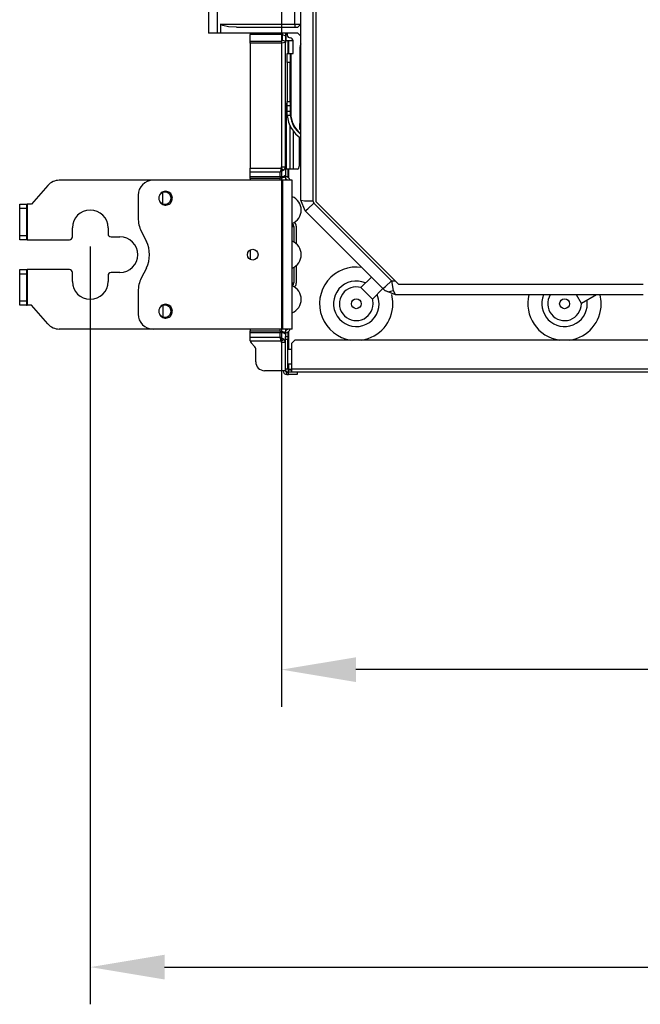
# Model space of a CAD drawing. Units: inches. Extents: x 0 to 22553, y 0 to 5362.
# Drawn here: x 1236 to 1444, y 2503 to 2834 of the extents above; entities that cross this region are included whole.
import ezdxf

# ---------------------------------------------------------------- set-up
doc = ezdxf.new("R2010")
doc.units = ezdxf.units.IN
doc.header["$MEASUREMENT"] = 0
doc.layers.add('LG-DIMENSION', color=7, linetype='Continuous')
doc.layers.add('LG-Product', color=3, linetype='Continuous')
doc.styles.add('GHS', font='txt')
doc.dimstyles.new('ISO-25', dxfattribs={"dimscale": 10, "dimtxt": 2.5, "dimasz": 2.5, "dimexe": 1.25, "dimexo": 0.625, "dimtad": 1, "dimdec": 0, "dimtxsty": 'GHS', "dimcen": 2.5, "dimclrd": 256, "dimclre": 256, "dimclrt": 7, "dimadec": 0, "dimazin": 0, "dimtfac": 1, "dimtdec": 0, "dimtmove": 0, "dimatfit": 3, "dimfxl": 1, "dimarcsym": 0})

# ---------------------------------------------------------------- blocks, each defined once
blk = doc.blocks.new('*D10')
at = {"layer": 'Defpoints', "color": 0, "transparency": 16777216}
for p in [(1259.46, 2764.12), (2224.06, 2764.12), (2224.06, 2515.62)]:
    blk.add_point(p, dxfattribs=at)
at = {"layer": 'LG-DIMENSION', "lineweight": -2, "transparency": 16777216}
for p, q in [((1259.46, 2757.87), (1259.46, 2503.12)), ((2224.06, 2757.87), (2224.06, 2503.12)), ((1284.46, 2515.62), (2199.06, 2515.62))]:
    blk.add_line(p, q, dxfattribs=at)
at = {"layer": 'LG-DIMENSION', "transparency": 16777216}
for points in [[(1284.46, 2519.78), (1284.46, 2511.45), (1259.46, 2515.62)], [(2199.06, 2519.78), (2199.06, 2511.45), (2224.06, 2515.62)]]:
    blk.add_solid(points, dxfattribs=at)
at = {"layer": 'LG-DIMENSION', "color": 7, "transparency": 16777216, "insert": (1741.76, 2534.38), "char_height": 25, "attachment_point": 5, "style": 'GHS'}
blk.add_mtext('965', dxfattribs=at)
blk = doc.blocks.new('*D11')
at = {"layer": 'Defpoints', "color": 0, "transparency": 16777216}
for p in [(1323.76, 3151.14), (2184.76, 3151.14), (1323.76, 2615.62)]:
    blk.add_point(p, dxfattribs=at)
at = {"layer": 'LG-DIMENSION', "lineweight": -2, "transparency": 16777216}
for p, q in [((1323.76, 3144.89), (1323.76, 2603.12)), ((2184.76, 3144.89), (2184.76, 2603.12)), ((2159.76, 2615.62), (1348.76, 2615.62))]:
    blk.add_line(p, q, dxfattribs=at)
at = {"layer": 'LG-DIMENSION', "transparency": 16777216}
for points in [[(1348.76, 2619.78), (1348.76, 2611.45), (1323.76, 2615.62)], [(2159.76, 2619.78), (2159.76, 2611.45), (2184.76, 2615.62)]]:
    blk.add_solid(points, dxfattribs=at)
at = {"layer": 'LG-DIMENSION', "color": 7, "transparency": 16777216, "insert": (1754.26, 2634.38), "char_height": 25, "attachment_point": 5, "style": 'GHS'}
blk.add_mtext('860', dxfattribs=at)
blk = doc.blocks.new('TU-CST1-2')
at = {"layer": 'LG-Product', "linetype": 'Continuous'}
for p, q in [((1335.26, 2971.94), (1335.26, 2772.96)), ((1330.26, 2773.39), (1330.26, 2860.36)), ((1334.26, 2860.17), (1334.26, 2773.2)), ((1299.26, 2853.62), (1299.26, 2829.62)), ((1302.26, 2829.62), (1302.26, 2853.62)), ((1328.26, 2832.62), (1328.26, 2850.62)), ((1303.26, 2832.62), (1303.26, 2829.62)), ((1303.26, 2832.62), (1328.26, 2832.62)), ((1303.98, 2832.12), (1303.26, 2832.62)), ((1305.96, 2831.75), (1303.98, 2832.12)), ((1308.66, 2831.62), (1305.96, 2831.75)), ((1308.66, 2831.62), (1329.26, 2831.62)), ((1328.26, 2832.62), (1329.67, 2832.62)), ((1328.26, 2832.62), (1328.26, 2831.91)), ((1328.26, 2831.91), (1328.26, 2831.62)), ((1330.26, 2832.62), (1329.26, 2831.62)), ((1329.67, 2832.62), (1330.26, 2832.62)), ((1300.13, 2829.62), (1299.26, 2829.62)), ((1302.26, 2829.62), (1300.13, 2829.62)), ((1303.26, 2829.62), (1302.26, 2829.62)), ((1329.26, 2829.62), (1303.26, 2829.62)), ((1313.26, 2829.62), (1313.26, 2829.12)), ((1324.06, 2829.12), (1313.26, 2829.12)), ((1313.26, 2826.91), (1313.26, 2829.12)), ((1313.26, 2826.91), (1323.76, 2826.91)), ((1313.26, 2826.58), (1313.26, 2826.91)), ((1323.76, 2826.91), (1324.06, 2827.21)), ((1323.76, 2826.91), (1323.76, 2826.58)), ((1324.06, 2829.12), (1324.06, 2829.62)), ((1324.06, 2827.21), (1324.06, 2829.12)), ((1324.06, 2829.12), (1325.06, 2828.7)), ((1324.06, 2827.21), (1324.76, 2827)), ((1324.76, 2827), (1325.06, 2826.5)), ((1325.06, 2829.62), (1325.06, 2828.7)), ((1325.06, 2828.7), (1325.06, 2826.5)), ((1325.06, 2827.12), (1325.11, 2827.12)), ((1325.11, 2827.12), (1325.26, 2827.12)), ((1325.26, 2827.12), (1325.26, 2829.62)), ((1325.26, 2827.12), (1327.65, 2827.12)), ((1325.66, 2829.62), (1325.66, 2829)), ((1325.86, 2827.12), (1325.86, 2822.74)), ((1326.06, 2827.12), (1326.06, 2822.74)), ((1327.66, 2822.74), (1327.66, 2827)), ((1329.26, 2829.62), (1330.26, 2828.62)), ((1313.26, 2826.2), (1313.26, 2826.58)), ((1323.76, 2826.2), (1313.26, 2826.2)), ((1313.26, 2826.2), (1313.26, 2784.16)), ((1323.76, 2826.58), (1323.76, 2826.2)), ((1325.06, 2826.5), (1323.76, 2826.2)), ((1323.76, 2826.2), (1323.76, 2784.66)), ((1325.06, 2784.66), (1325.06, 2826.5)), ((1329.86, 2824.52), (1329.86, 2799.22)), ((1325.66, 2822.74), (1326.66, 2822.74)), ((1325.66, 2821.86), (1325.66, 2822.74)), ((1325.66, 2819.74), (1325.66, 2821.86)), ((1326.66, 2822.74), (1326.66, 2821.86)), ((1326.66, 2822.74), (1326.71, 2822.74)), ((1326.66, 2821.86), (1326.66, 2819.74)), ((1326.71, 2822.74), (1326.86, 2822.74)), ((1326.86, 2822.74), (1326.86, 2802.74)), ((1326.86, 2822.74), (1327.66, 2822.74)), ((1326.66, 2819.74), (1325.66, 2819.74)), ((1325.66, 2819.74), (1325.66, 2806.57)), ((1326.66, 2806.57), (1326.66, 2819.74)), ((1325.06, 2805.82), (1325.06, 2805.83)), ((1325.06, 2805.83), (1325.06, 2805.83)), ((1325.07, 2805.82), (1325.06, 2805.82)), ((1325.09, 2805.82), (1325.07, 2805.82)), ((1325.11, 2805.82), (1325.09, 2805.82)), ((1325.13, 2805.82), (1325.11, 2805.82)), ((1325.16, 2805.82), (1325.13, 2805.82)), ((1325.19, 2805.82), (1325.16, 2805.82)), ((1325.22, 2805.82), (1325.19, 2805.82)), ((1325.26, 2805.82), (1325.22, 2805.82)), ((1325.26, 2805.82), (1325.26, 2783.82)), ((1325.66, 2805.82), (1325.26, 2805.82)), ((1325.66, 2806.57), (1326.66, 2806.57)), ((1325.66, 2805.8), (1325.66, 2806.57)), ((1325.66, 2805.15), (1325.66, 2805.8)), ((1326.66, 2805.15), (1325.66, 2805.15)), ((1325.66, 2803.33), (1325.66, 2805.15)), ((1326.66, 2806.57), (1326.66, 2805.8)), ((1326.66, 2805.8), (1326.66, 2805.15)), ((1326.66, 2805.15), (1326.66, 2803.33)), ((1325.66, 2803.33), (1326.66, 2803.33)), ((1325.66, 2803.05), (1325.66, 2803.33)), ((1325.66, 2802.74), (1325.66, 2803.05)), ((1325.66, 2802.64), (1325.66, 2802.74)), ((1325.66, 2802.54), (1325.66, 2802.64)), ((1325.66, 2802.44), (1325.66, 2802.54)), ((1325.66, 2802.33), (1325.66, 2802.44)), ((1325.67, 2802.12), (1325.66, 2802.33)), ((1325.69, 2801.91), (1325.67, 2802.12)), ((1326.69, 2801.91), (1325.69, 2801.91)), ((1326.66, 2803.33), (1326.66, 2803.05)), ((1326.66, 2803.05), (1326.66, 2802.74)), ((1326.66, 2802.74), (1326.66, 2802.54)), ((1326.66, 2802.54), (1326.66, 2802.34)), ((1326.66, 2802.34), (1326.67, 2802.23)), ((1326.67, 2802.23), (1326.68, 2802.13)), ((1326.68, 2802.13), (1326.68, 2802.02)), ((1326.68, 2802.02), (1326.69, 2801.91)), ((1326.66, 2783.82), (1326.66, 2798.38)), ((1329.86, 2799.22), (1330.26, 2799.22)), ((1329.86, 2798.86), (1329.86, 2799.22)), ((1329.86, 2798.72), (1329.86, 2798.86)), ((1329.86, 2797.22), (1329.86, 2798.72)), ((1329.86, 2798.72), (1329.96, 2798.72)), ((1329.96, 2797.22), (1329.86, 2797.22)), ((1329.96, 2798.72), (1330.26, 2798.72)), ((1330.26, 2797.22), (1329.96, 2797.22)), ((1327.66, 2796.74), (1327.66, 2783.82)), ((1329.66, 2794.74), (1329.66, 2784.82)), ((1313.26, 2784.16), (1323.61, 2784.16)), ((1313.26, 2783.47), (1313.26, 2784.16)), ((1323.61, 2784.16), (1323.26, 2782.89)), ((1323.61, 2784.16), (1323.76, 2784.66)), ((1323.61, 2784.16), (1324.14, 2783.79)), ((1323.76, 2784.66), (1324.67, 2784.66)), ((1324.14, 2783.79), (1324.53, 2783.51)), ((1325.06, 2784.66), (1324.53, 2783.51)), ((1324.67, 2784.66), (1325.06, 2784.66)), ((1325.06, 2784.66), (1325.06, 2781.86)), ((1325.06, 2783.8), (1325.06, 2783.81)), ((1325.06, 2783.81), (1325.07, 2783.81)), ((1325.07, 2783.81), (1325.08, 2783.81)), ((1325.08, 2783.81), (1325.1, 2783.81)), ((1325.1, 2783.81), (1325.12, 2783.81)), ((1325.12, 2783.81), (1325.15, 2783.82)), ((1325.15, 2783.82), (1325.18, 2783.82)), ((1325.18, 2783.82), (1325.21, 2783.82)), ((1325.21, 2783.82), (1325.23, 2783.82)), ((1325.23, 2783.82), (1325.26, 2783.82)), ((1326.66, 2783.82), (1325.26, 2783.82)), ((1325.86, 2783.82), (1325.86, 2781.16)), ((1326.06, 2783.82), (1326.06, 2781)), ((1327.36, 2783.82), (1326.66, 2783.82)), ((1327.66, 2783.82), (1327.36, 2783.82)), ((1329.16, 2783.82), (1327.66, 2783.82)), ((1329.16, 2783.82), (1329.51, 2784.11)), ((1329.51, 2784.11), (1329.66, 2784.82)), ((1313.26, 2782.89), (1313.26, 2783.47)), ((1323.26, 2782.89), (1313.26, 2782.89)), ((1313.26, 2781.41), (1313.26, 2782.89)), ((1313.26, 2781.41), (1323.26, 2781.41)), ((1313.26, 2781.08), (1313.26, 2781.41)), ((1313.26, 2780.7), (1313.26, 2781.08)), ((1323.26, 2780.7), (1313.26, 2780.7)), ((1313.26, 2780.7), (1313.26, 2780.5)), ((1324.53, 2783.51), (1323.26, 2782.89)), ((1323.26, 2781.41), (1323.26, 2782.89)), ((1323.26, 2781.41), (1324.53, 2781.54)), ((1323.26, 2781.41), (1323.26, 2781.08)), ((1323.26, 2781.08), (1323.26, 2780.7)), ((1324.53, 2781.04), (1323.26, 2780.7)), ((1323.26, 2780.12), (1323.26, 2780.7)), ((1324.53, 2781.54), (1325.06, 2781.86)), ((1325.06, 2781.86), (1324.53, 2781.04)), ((1325.06, 2781.86), (1325.06, 2780.12)), ((1245.26, 2778.41), (1239.76, 2772.12)), ((1280.56, 2780.12), (1249.02, 2780.12)), ((1324.06, 2780.12), (1280.56, 2780.12)), ((1324.06, 2780.12), (1324.06, 2730.12)), ((1326.39, 2780.12), (1324.06, 2780.12)), ((1327.36, 2780.12), (1326.39, 2780.12)), ((1327.36, 2730.12), (1327.36, 2780.12)), ((1275.56, 2775.12), (1275.56, 2767.48)), ((1282.86, 2775.34), (1282.71, 2775.03)), ((1282.78, 2775.15), (1282.71, 2775.03)), ((1282.86, 2775.28), (1282.78, 2775.15)), ((1283.06, 2775.63), (1282.86, 2775.34)), ((1282.95, 2775.39), (1282.86, 2775.28)), ((1283.04, 2775.5), (1282.95, 2775.39)), ((1283.14, 2775.61), (1283.04, 2775.5)), ((1283.32, 2775.9), (1283.06, 2775.63)), ((1283.25, 2775.7), (1283.14, 2775.61)), ((1283.37, 2775.79), (1283.25, 2775.7)), ((1283.64, 2776.12), (1283.32, 2775.9)), ((1283.49, 2775.87), (1283.37, 2775.79)), ((1283.61, 2775.94), (1283.49, 2775.87)), ((1283.74, 2776), (1283.61, 2775.94)), ((1283.98, 2776.28), (1283.64, 2776.12)), ((1283.81, 2776.03), (1283.74, 2776)), ((1283.88, 2776.06), (1283.81, 2776.03)), ((1283.86, 2772.2), (1283.86, 2776.03)), ((1283.95, 2776.08), (1283.88, 2776.06)), ((1284.02, 2776.1), (1283.95, 2776.08)), ((1284.35, 2776.39), (1283.98, 2776.28)), ((1284.3, 2776.16), (1284.02, 2776.1)), ((1284.59, 2776.17), (1284.3, 2776.16)), ((1284.76, 2776.43), (1284.35, 2776.39)), ((1284.67, 2776.17), (1284.59, 2776.17)), ((1284.74, 2776.16), (1284.67, 2776.17)), ((1284.81, 2776.15), (1284.74, 2776.16)), ((1285.17, 2776.39), (1284.76, 2776.43)), ((1284.88, 2776.14), (1284.81, 2776.15)), ((1285.02, 2776.12), (1284.88, 2776.14)), ((1285.16, 2776.08), (1285.02, 2776.12)), ((1285.23, 2776.06), (1285.16, 2776.08)), ((1285.56, 2776.29), (1285.17, 2776.39)), ((1285.3, 2776.03), (1285.23, 2776.06)), ((1285.37, 2776), (1285.3, 2776.03)), ((1285.43, 2775.97), (1285.37, 2776)), ((1285.56, 2775.91), (1285.43, 2775.97)), ((1285.93, 2776.12), (1285.56, 2776.29)), ((1285.69, 2775.83), (1285.56, 2775.91)), ((1285.8, 2775.75), (1285.69, 2775.83)), ((1285.92, 2775.66), (1285.8, 2775.75)), ((1286.02, 2775.56), (1285.92, 2775.66)), ((1286.24, 2775.92), (1285.93, 2776.12)), ((1286.12, 2775.45), (1286.02, 2775.56)), ((1286.21, 2775.34), (1286.12, 2775.45)), ((1286.29, 2775.22), (1286.21, 2775.34)), ((1286.52, 2775.67), (1286.24, 2775.92)), ((1286.36, 2775.09), (1286.29, 2775.22)), ((1286.43, 2774.96), (1286.36, 2775.09)), ((1286.48, 2774.83), (1286.43, 2774.96)), ((1286.53, 2774.69), (1286.48, 2774.83)), ((1286.55, 2774.62), (1286.53, 2774.69)), ((1286.56, 2774.55), (1286.55, 2774.62)), ((1286.58, 2774.48), (1286.56, 2774.55)), ((1286.59, 2774.41), (1286.58, 2774.48)), ((1286.58, 2773.76), (1286.59, 2773.83)), ((1286.61, 2774.26), (1286.59, 2774.41)), ((1286.59, 2773.83), (1286.61, 2773.97)), ((1286.61, 2774.12), (1286.61, 2774.26)), ((1286.61, 2773.97), (1286.61, 2774.12)), ((1235.76, 2772.12), (1238.06, 2772.12)), ((1235.76, 2771.68), (1235.76, 2772.12)), ((1235.76, 2770.62), (1235.76, 2771.68)), ((1238.06, 2770.62), (1235.76, 2770.62)), ((1235.76, 2761.62), (1235.76, 2770.62)), ((1238.06, 2772.12), (1238.06, 2771.68)), ((1238.06, 2772.12), (1238.11, 2772.12)), ((1238.06, 2771.68), (1238.06, 2770.62)), ((1238.06, 2770.62), (1238.06, 2761.62)), ((1238.11, 2772.12), (1238.26, 2772.12)), ((1238.26, 2772.12), (1238.26, 2760.12)), ((1239.76, 2772.12), (1238.26, 2772.12)), ((1282.71, 2773.2), (1282.84, 2772.93)), ((1282.72, 2773.19), (1282.86, 2772.95)), ((1282.84, 2772.93), (1283, 2772.68)), ((1282.86, 2772.95), (1282.95, 2772.84)), ((1282.95, 2772.84), (1283.04, 2772.73)), ((1283, 2772.68), (1283.23, 2772.42)), ((1283.04, 2772.73), (1283.14, 2772.62)), ((1283.14, 2772.62), (1283.25, 2772.53)), ((1283.23, 2772.42), (1283.5, 2772.2)), ((1283.25, 2772.53), (1283.31, 2772.48)), ((1283.31, 2772.48), (1283.37, 2772.44)), ((1283.37, 2772.44), (1283.43, 2772.4)), ((1283.43, 2772.4), (1283.49, 2772.36)), ((1283.49, 2772.36), (1283.62, 2772.29)), ((1283.5, 2772.2), (1283.81, 2772.02)), ((1283.62, 2772.29), (1283.75, 2772.23)), ((1283.75, 2772.23), (1283.81, 2772.2)), ((1283.81, 2772.2), (1283.88, 2772.17)), ((1283.81, 2772.02), (1284.14, 2771.89)), ((1283.88, 2772.17), (1283.95, 2772.15)), ((1283.95, 2772.15), (1284.02, 2772.13)), ((1284.02, 2772.13), (1284.3, 2772.08)), ((1284.14, 2771.89), (1284.52, 2771.82)), ((1284.3, 2772.08), (1284.59, 2772.06)), ((1284.52, 2771.82), (1284.9, 2771.81)), ((1284.59, 2772.06), (1284.67, 2772.06)), ((1284.67, 2772.06), (1284.74, 2772.07)), ((1284.74, 2772.07), (1284.81, 2772.08)), ((1284.81, 2772.08), (1284.88, 2772.09)), ((1284.88, 2772.09), (1285.02, 2772.11)), ((1284.9, 2771.81), (1285.27, 2771.86)), ((1285.02, 2772.11), (1285.16, 2772.15)), ((1285.16, 2772.15), (1285.23, 2772.18)), ((1285.23, 2772.18), (1285.3, 2772.2)), ((1285.27, 2771.86), (1285.63, 2771.97)), ((1285.3, 2772.2), (1285.37, 2772.23)), ((1285.37, 2772.23), (1285.44, 2772.26)), ((1285.44, 2772.26), (1285.56, 2772.33)), ((1285.56, 2772.33), (1285.69, 2772.4)), ((1285.63, 2771.97), (1285.99, 2772.14)), ((1285.69, 2772.4), (1285.8, 2772.48)), ((1285.8, 2772.48), (1285.92, 2772.58)), ((1285.92, 2772.58), (1286.02, 2772.68)), ((1285.99, 2772.14), (1286.32, 2772.38)), ((1286.02, 2772.68), (1286.12, 2772.78)), ((1286.12, 2772.78), (1286.21, 2772.9)), ((1286.21, 2772.9), (1286.29, 2773.02)), ((1286.29, 2773.02), (1286.33, 2773.08)), ((1286.32, 2772.38), (1286.42, 2772.47)), ((1286.33, 2773.08), (1286.37, 2773.14)), ((1286.37, 2773.14), (1286.4, 2773.21)), ((1286.4, 2773.21), (1286.43, 2773.27)), ((1286.42, 2772.47), (1286.52, 2772.56)), ((1286.43, 2773.27), (1286.48, 2773.41)), ((1286.48, 2773.41), (1286.53, 2773.54)), ((1286.53, 2773.54), (1286.55, 2773.61)), ((1286.55, 2773.61), (1286.56, 2773.68)), ((1286.56, 2773.68), (1286.58, 2773.76)), ((1330.26, 2773.39), (1331.43, 2773.26)), ((1331.72, 2769.86), (1330.26, 2773.39)), ((1331.43, 2773.26), (1334.26, 2773.2)), ((1331.72, 2769.86), (1332.58, 2770.58)), ((1332.58, 2770.58), (1334.55, 2772.49)), ((1334.26, 2773.2), (1334.55, 2772.49)), ((1334.55, 2772.49), (1360.66, 2746.38)), ((1363.03, 2745.19), (1335.26, 2772.96)), ((1357.83, 2743.74), (1331.72, 2769.86)), ((1253.46, 2761.12), (1253.46, 2764.12)), ((1265.46, 2764.12), (1265.46, 2762.12)), ((1327.36, 2764.62), (1327.72, 2764.62)), ((1327.72, 2764.62), (1327.86, 2764.62)), ((1327.86, 2764.62), (1327.86, 2759.37)), ((1328.66, 2764.73), (1328.66, 2758.81)), ((1235.76, 2761.62), (1238.06, 2761.62)), ((1235.76, 2760.56), (1235.76, 2761.62)), ((1235.76, 2760.12), (1235.76, 2760.56)), ((1238.06, 2761.62), (1238.06, 2760.56)), ((1238.06, 2760.56), (1238.06, 2760.12)), ((1266.46, 2761.12), (1269.46, 2761.12)), ((1276.61, 2763), (1278.32, 2759.59)), ((1238.06, 2760.12), (1235.76, 2760.12)), ((1238.11, 2760.12), (1238.06, 2760.12)), ((1238.26, 2760.12), (1238.11, 2760.12)), ((1238.26, 2760.12), (1252.46, 2760.12)), ((1313.26, 2756.73), (1313.26, 2753.5)), ((1278.32, 2750.64), (1276.61, 2747.23)), ((1327.86, 2750.86), (1327.86, 2745.62)), ((1328.66, 2751.42), (1328.66, 2745.5)), ((1235.76, 2750.12), (1238.06, 2750.12)), ((1235.76, 2749.68), (1235.76, 2750.12)), ((1235.76, 2748.62), (1235.76, 2749.68)), ((1238.06, 2748.62), (1235.76, 2748.62)), ((1235.76, 2739.62), (1235.76, 2748.62)), ((1238.06, 2750.12), (1238.06, 2749.68)), ((1238.06, 2750.12), (1238.11, 2750.12)), ((1238.06, 2749.68), (1238.06, 2748.62)), ((1238.06, 2748.62), (1238.06, 2739.62)), ((1238.11, 2750.12), (1238.26, 2750.12)), ((1238.26, 2750.12), (1238.26, 2738.12)), ((1252.46, 2750.12), (1238.26, 2750.12)), ((1253.46, 2746.12), (1253.46, 2749.12)), ((1265.46, 2748.12), (1265.46, 2746.12)), ((1269.46, 2749.12), (1266.46, 2749.12)), ((1350.45, 2744.1), (1353.96, 2747.61)), ((1327.36, 2745.62), (1327.72, 2745.62)), ((1327.72, 2745.62), (1327.86, 2745.62)), ((1354.34, 2740.21), (1350.45, 2744.1)), ((1357.83, 2743.74), (1358.69, 2744.47)), ((1358.69, 2744.47), (1360.66, 2746.38)), ((1360.66, 2746.38), (1361.84, 2746.38)), ((1360.66, 2746.38), (1361.32, 2743.08)), ((1363.03, 2745.19), (1445.26, 2745.19)), ((1275.56, 2742.76), (1275.56, 2735.12)), ((1357.85, 2743.72), (1354.34, 2740.21)), ((1358.49, 2743.08), (1357.83, 2743.74)), ((1358.49, 2743.08), (1359.69, 2742.65)), ((1362.03, 2741.62), (1358.49, 2743.08)), ((1359.69, 2742.65), (1361.32, 2743.08)), ((1361.32, 2743.08), (1362.03, 2741.62)), ((1445.26, 2741.62), (1362.03, 2741.62)), ((1424.56, 2738.73), (1422.89, 2741.62)), ((1429.56, 2741.62), (1424.56, 2738.73)), ((1235.76, 2739.62), (1238.06, 2739.62)), ((1235.76, 2738.55), (1235.76, 2739.62)), ((1235.76, 2738.12), (1235.76, 2738.55)), ((1238.06, 2738.12), (1235.76, 2738.12)), ((1238.06, 2739.62), (1238.06, 2738.55)), ((1238.06, 2738.55), (1238.06, 2738.12)), ((1238.06, 2738.12), (1238.11, 2738.12)), ((1238.11, 2738.12), (1238.26, 2738.12)), ((1239.76, 2738.12), (1238.26, 2738.12)), ((1245.26, 2731.82), (1239.76, 2738.12)), ((1283.06, 2737.63), (1282.86, 2737.34)), ((1282.95, 2737.39), (1282.86, 2737.28)), ((1283.04, 2737.5), (1282.95, 2737.39)), ((1283.14, 2737.61), (1283.04, 2737.5)), ((1283.32, 2737.9), (1283.06, 2737.63)), ((1283.25, 2737.7), (1283.14, 2737.61)), ((1283.37, 2737.79), (1283.25, 2737.7)), ((1283.64, 2738.12), (1283.32, 2737.9)), ((1283.49, 2737.87), (1283.37, 2737.79)), ((1283.61, 2737.94), (1283.49, 2737.87)), ((1283.74, 2738), (1283.61, 2737.94)), ((1283.98, 2738.28), (1283.64, 2738.12)), ((1283.81, 2738.03), (1283.74, 2738)), ((1283.88, 2738.06), (1283.81, 2738.03)), ((1283.86, 2738.03), (1283.86, 2734.2)), ((1283.95, 2738.08), (1283.88, 2738.06)), ((1284.02, 2738.1), (1283.95, 2738.08)), ((1284.35, 2738.39), (1283.98, 2738.28)), ((1284.3, 2738.16), (1284.02, 2738.1)), ((1284.59, 2738.17), (1284.3, 2738.16)), ((1284.76, 2738.43), (1284.35, 2738.39)), ((1284.67, 2738.17), (1284.59, 2738.17)), ((1284.74, 2738.16), (1284.67, 2738.17)), ((1284.81, 2738.15), (1284.74, 2738.16)), ((1285.17, 2738.39), (1284.76, 2738.43)), ((1284.88, 2738.14), (1284.81, 2738.15)), ((1285.02, 2738.12), (1284.88, 2738.14)), ((1285.16, 2738.08), (1285.02, 2738.12)), ((1285.23, 2738.06), (1285.16, 2738.08)), ((1285.56, 2738.29), (1285.17, 2738.39)), ((1285.3, 2738.03), (1285.23, 2738.06)), ((1285.37, 2738), (1285.3, 2738.03)), ((1285.43, 2737.97), (1285.37, 2738)), ((1285.56, 2737.91), (1285.43, 2737.97)), ((1285.93, 2738.12), (1285.56, 2738.29)), ((1285.69, 2737.83), (1285.56, 2737.91)), ((1285.8, 2737.75), (1285.69, 2737.83)), ((1285.92, 2737.66), (1285.8, 2737.75)), ((1286.02, 2737.56), (1285.92, 2737.66)), ((1286.24, 2737.92), (1285.93, 2738.12)), ((1286.12, 2737.45), (1286.02, 2737.56)), ((1286.21, 2737.34), (1286.12, 2737.45)), ((1286.52, 2737.67), (1286.24, 2737.92)), ((1282.86, 2737.34), (1282.71, 2737.03)), ((1282.78, 2737.15), (1282.71, 2737.03)), ((1282.71, 2735.2), (1282.84, 2734.93)), ((1282.72, 2735.18), (1282.86, 2734.95)), ((1282.86, 2737.28), (1282.78, 2737.15)), ((1282.84, 2734.93), (1283, 2734.68)), ((1282.86, 2734.95), (1282.95, 2734.84)), ((1282.95, 2734.84), (1283.04, 2734.73)), ((1283, 2734.68), (1283.23, 2734.42)), ((1283.04, 2734.73), (1283.14, 2734.62)), ((1283.14, 2734.62), (1283.25, 2734.53)), ((1283.23, 2734.42), (1283.5, 2734.2)), ((1283.25, 2734.53), (1283.31, 2734.48)), ((1283.31, 2734.48), (1283.37, 2734.44)), ((1283.37, 2734.44), (1283.43, 2734.4)), ((1283.43, 2734.4), (1283.49, 2734.36)), ((1283.49, 2734.36), (1283.62, 2734.29)), ((1283.5, 2734.2), (1283.81, 2734.02)), ((1283.62, 2734.29), (1283.75, 2734.23)), ((1283.75, 2734.23), (1283.81, 2734.2)), ((1283.81, 2734.2), (1283.88, 2734.17)), ((1283.88, 2734.17), (1283.95, 2734.15)), ((1283.95, 2734.15), (1284.02, 2734.13)), ((1284.02, 2734.13), (1284.3, 2734.08)), ((1284.3, 2734.08), (1284.59, 2734.06)), ((1284.59, 2734.06), (1284.67, 2734.06)), ((1284.67, 2734.06), (1284.74, 2734.07)), ((1284.74, 2734.07), (1284.81, 2734.08)), ((1284.81, 2734.08), (1284.88, 2734.09)), ((1284.88, 2734.09), (1285.02, 2734.11)), ((1285.02, 2734.11), (1285.16, 2734.15)), ((1285.16, 2734.15), (1285.23, 2734.18)), ((1285.23, 2734.18), (1285.3, 2734.2)), ((1285.3, 2734.2), (1285.37, 2734.23)), ((1285.37, 2734.23), (1285.44, 2734.26)), ((1285.44, 2734.26), (1285.56, 2734.33)), ((1285.56, 2734.33), (1285.69, 2734.4)), ((1285.63, 2733.97), (1285.99, 2734.14)), ((1285.69, 2734.4), (1285.8, 2734.48)), ((1285.8, 2734.48), (1285.92, 2734.58)), ((1285.92, 2734.58), (1286.02, 2734.68)), ((1285.99, 2734.14), (1286.32, 2734.38)), ((1286.02, 2734.68), (1286.12, 2734.78)), ((1286.12, 2734.78), (1286.21, 2734.9)), ((1286.29, 2737.22), (1286.21, 2737.34)), ((1286.21, 2734.9), (1286.29, 2735.02)), ((1286.36, 2737.09), (1286.29, 2737.22)), ((1286.29, 2735.02), (1286.33, 2735.08)), ((1286.32, 2734.38), (1286.42, 2734.47)), ((1286.33, 2735.08), (1286.37, 2735.14)), ((1286.43, 2736.96), (1286.36, 2737.09)), ((1286.37, 2735.14), (1286.4, 2735.21)), ((1286.4, 2735.21), (1286.43, 2735.27)), ((1286.42, 2734.47), (1286.52, 2734.56)), ((1286.48, 2736.83), (1286.43, 2736.96)), ((1286.43, 2735.27), (1286.48, 2735.41)), ((1286.53, 2736.69), (1286.48, 2736.83)), ((1286.48, 2735.41), (1286.53, 2735.54)), ((1286.55, 2736.62), (1286.53, 2736.69)), ((1286.53, 2735.54), (1286.55, 2735.61)), ((1286.56, 2736.55), (1286.55, 2736.62)), ((1286.55, 2735.61), (1286.56, 2735.68)), ((1286.58, 2736.48), (1286.56, 2736.55)), ((1286.56, 2735.68), (1286.58, 2735.76)), ((1286.59, 2736.41), (1286.58, 2736.48)), ((1286.58, 2735.76), (1286.59, 2735.83)), ((1286.61, 2736.26), (1286.59, 2736.41)), ((1286.59, 2735.83), (1286.61, 2735.97)), ((1286.61, 2736.12), (1286.61, 2736.26)), ((1286.61, 2735.97), (1286.61, 2736.12)), ((1283.81, 2734.02), (1284.14, 2733.89)), ((1284.14, 2733.89), (1284.52, 2733.82)), ((1284.52, 2733.82), (1284.9, 2733.81)), ((1284.9, 2733.81), (1285.27, 2733.86)), ((1285.27, 2733.86), (1285.63, 2733.97)), ((1280.56, 2730.12), (1249.02, 2730.12)), ((1324.06, 2730.12), (1280.56, 2730.12)), ((1313.26, 2729.73), (1313.26, 2729.53)), ((1313.26, 2729.53), (1323.26, 2729.53)), ((1313.26, 2729.15), (1313.26, 2729.53)), ((1313.26, 2728.82), (1313.26, 2729.15)), ((1323.26, 2728.82), (1313.26, 2728.82)), ((1313.26, 2727.34), (1313.26, 2728.82)), ((1323.26, 2729.53), (1323.26, 2730.12)), ((1323.26, 2729.53), (1323.26, 2729.15)), ((1323.26, 2729.53), (1324.53, 2729.19)), ((1323.26, 2729.15), (1323.26, 2728.82)), ((1323.26, 2727.34), (1323.26, 2728.82)), ((1324.53, 2728.69), (1323.26, 2728.82)), ((1326.39, 2730.12), (1324.06, 2730.12)), ((1324.53, 2729.19), (1325.06, 2728.37)), ((1325.06, 2728.37), (1324.53, 2728.69)), ((1325.06, 2730.12), (1325.06, 2728.37)), ((1325.06, 2728.37), (1325.06, 2727.62)), ((1325.06, 2726.62), (1325.06, 2727.62)), ((1325.06, 2727.62), (1325.86, 2727.62)), ((1325.86, 2729.08), (1325.86, 2727.62)), ((1325.86, 2727.62), (1325.86, 2726.62)), ((1326.06, 2729.24), (1326.06, 2723.27)), ((1327.36, 2730.12), (1326.39, 2730.12)), ((1313.26, 2727.34), (1323.26, 2727.34)), ((1313.26, 2726.82), (1313.26, 2727.34)), ((1313.26, 2726.2), (1313.26, 2726.82)), ((1313.26, 2726.2), (1313.26, 2726.13)), ((1313.26, 2726.13), (1313.26, 2726.07)), ((1323.61, 2726.07), (1313.26, 2726.07)), ((1313.51, 2725.53), (1314.8, 2724.1)), ((1323.61, 2726.07), (1323.26, 2727.34)), ((1324.53, 2726.72), (1323.26, 2727.34)), ((1323.61, 2726.07), (1324.14, 2726.45)), ((1323.76, 2725.57), (1323.61, 2726.07)), ((1323.76, 2725.57), (1323.76, 2716.12)), ((1324.67, 2725.57), (1323.76, 2725.57)), ((1324.14, 2726.45), (1324.53, 2726.72)), ((1325.06, 2725.57), (1324.53, 2726.72)), ((1325.06, 2725.57), (1324.67, 2725.57)), ((1325.86, 2726.62), (1325.06, 2726.62)), ((1325.06, 2716.62), (1325.06, 2726.62)), ((1325.86, 2716.62), (1325.86, 2726.62)), ((1328.26, 2726.42), (1327.26, 2725.42)), ((1327.26, 2716.62), (1327.26, 2725.42)), ((1556.34, 2726.42), (1328.26, 2726.42)), ((1315.06, 2719.12), (1315.06, 2723.43)), ((1327.26, 2723.27), (1325.86, 2723.27)), ((1325.86, 2718.37), (1327.26, 2718.37)), ((1326.06, 2718.37), (1326.06, 2716.62)), ((1323.76, 2716.12), (1318.06, 2716.12)), ((1324.67, 2716.12), (1323.76, 2716.12)), ((1325.06, 2716.12), (1324.67, 2716.12)), ((1325.86, 2716.62), (1325.06, 2716.62)), ((1325.06, 2716.12), (1325.06, 2716.62)), ((1325.56, 2714.82), (1325.56, 2715.62)), ((1325.56, 2715.62), (1326.06, 2715.62)), ((1325.56, 2714.82), (1326.06, 2714.82)), ((1326.06, 2716.62), (1327.26, 2716.62)), ((1326.06, 2716.62), (1326.06, 2716.47)), ((1326.06, 2716.47), (1326.06, 2716.42)), ((1326.06, 2715.62), (1326.06, 2716.42)), ((1326.06, 2716.42), (1327.26, 2716.42)), ((1327.26, 2715.62), (1326.06, 2715.62)), ((1326.06, 2714.82), (1326.06, 2715.62)), ((1328.18, 2714.82), (1326.06, 2714.82)), ((1556.34, 2716.62), (1327.26, 2716.62)), ((1327.26, 2715.91), (1327.26, 2716.62)), ((1327.26, 2715.62), (1327.26, 2715.91)), ((1556.34, 2715.62), (1327.26, 2715.62)), ((1329.06, 2714.82), (1328.18, 2714.82)), ((1329.06, 2715.62), (1329.06, 2714.82))]:
    blk.add_line(p, q, dxfattribs=at)
for centre, radius in [((1314.06, 2755.12), 1.8), ((1348.86, 2738.62), 1.65), ((1418.86, 2738.62), 1.65)]:
    blk.add_circle(centre, radius, dxfattribs=at)
for centre, radius, start, end in [((1326.66, 2829), 1, 180, 270), ((1326.66, 2827), 1, 0, 90), ((1332.86, 2824.52), 3, 150.0722, 180), ((1335.66, 2802.74), 10, 184.752, 237.3159), ((1335.66, 2802.74), 9, 185.2814, 233.1299), ((1335.66, 2802.74), 8.8, 180, 232.1466), ((1315.26, 2780.5), 2, 180, 191.1949), ((1325.26, 2781.62), 0.2, 180, 258.463), ((1324.86, 2779.62), 1, 30.0011, 78.463), ((1324.86, 2779.66), 1.8, 14.794, 78.463), ((1249.02, 2775.12), 5, 90, 138.8141), ((1280.56, 2775.12), 5, 90, 180), ((1284.56, 2774.12), 2.05, 153.7168, 206.355), ((1284.56, 2774.12), 2.5, 321.6308, 38.3692), ((1325.48, 2770.12), 4.87, 292.6199, 67.3801), ((1259.46, 2764.12), 6, 0, 180), ((1285.56, 2767.48), 10, 180, 206.5651), ((1326.86, 2764.62), 1, 0, 59.9998), ((1326.86, 2764.73), 1.8, 0, 45.4715), ((1252.46, 2761.12), 1, 270, 0), ((1266.46, 2762.12), 1, 180, 270), ((1269.46, 2755.12), 6, 270, 90), ((1269.38, 2755.12), 10, 333.4349, 26.5651), ((1325.48, 2755.12), 4.87, 292.6199, 67.3801), ((1348.86, 2738.62), 12.33, 81.0225, 261.63), ((1252.46, 2749.12), 1, 0, 90), ((1266.46, 2748.12), 1, 90, 180), ((1259.46, 2746.12), 6, 180, 0), ((1285.56, 2742.76), 10, 153.4349, 180), ((1326.86, 2745.62), 1, 300.0002, 0), ((1325.48, 2740.12), 4.87, 292.6199, 67.3801), ((1326.86, 2745.5), 1.8, 314.5285, 0), ((1348.86, 2738.62), 7.65, 66.06, 0), ((1348.86, 2738.62), 5.67, 73.17, 0), ((1348.86, 2738.62), 7.65, 0, 23.9344), ((1348.86, 2738.62), 12.33, 0, 14.8612), ((1418.86, 2738.62), 12.33, 165.8981, 261.63), ((1418.86, 2738.62), 7.65, 156.8756, 0), ((1418.86, 2738.62), 5.67, 148.0163, 0), ((1418.86, 2738.62), 12.33, 0, 14.0962), ((1284.56, 2736.12), 2.5, 321.6308, 38.3692), ((1348.86, 2738.62), 12.33, 278.3756, 0), ((1348.86, 2738.62), 5.67, 0, 16.8356), ((1418.86, 2738.62), 12.33, 278.3756, 0), ((1418.86, 2738.62), 5.67, 0, 1.8394), ((1418.86, 2738.62), 7.65, 0, 8.9325), ((1280.56, 2735.12), 5, 180, 270), ((1284.56, 2736.12), 2.05, 153.7168, 206.355), ((1249.02, 2735.12), 5, 221.1859, 270), ((1315.26, 2729.73), 2, 168.8051, 180), ((1324.86, 2730.62), 1, 281.537, 329.9989), ((1325.26, 2728.62), 0.2, 101.537, 180), ((1324.86, 2730.58), 1.8, 281.537, 345.206), ((1314.26, 2726.2), 1, 187.4303, 221.9872), ((1314.06, 2723.43), 1, 0, 41.9872), ((1318.06, 2719.12), 3, 180, 270), ((1325.56, 2716.12), 1.3, 180, 270), ((1326.06, 2716.62), 1, 180, 270), ((1325.56, 2716.12), 0.5, 180, 270), ((1326.06, 2716.62), 0.2, 180, 270)]:
    blk.add_arc(centre, radius, start, end, dxfattribs=at)

msp = doc.modelspace()

# ---------------------------------------------------------------- block references
at = {"layer": 'LG-Product'}
msp.add_blockref('TU-CST1-2', (0, 0), dxfattribs=at)

# ---------------------------------------------------------------- dimensions: what is measured, and where the dimension line sits
at = {"layer": 'LG-DIMENSION'}
dim = msp.add_linear_dim(base=(1323.76, 2615.62), p1=(2184.76, 3151.14), p2=(1323.76, 3151.14), text='860', dimstyle='ISO-25', dxfattribs=at)
dim.commit()
dim.dimension.update_dxf_attribs({"geometry": '*D11', "text_midpoint": (1754.26, 2634.38)})
dim = msp.add_linear_dim(base=(2224.06, 2515.62), p1=(1259.46, 2764.12), p2=(2224.06, 2764.12), dimstyle='ISO-25', dxfattribs=at)
dim.commit()
dim.dimension.update_dxf_attribs({"geometry": '*D10', "text_midpoint": (1741.76, 2534.38)})

doc.saveas('drawing.dxf')
